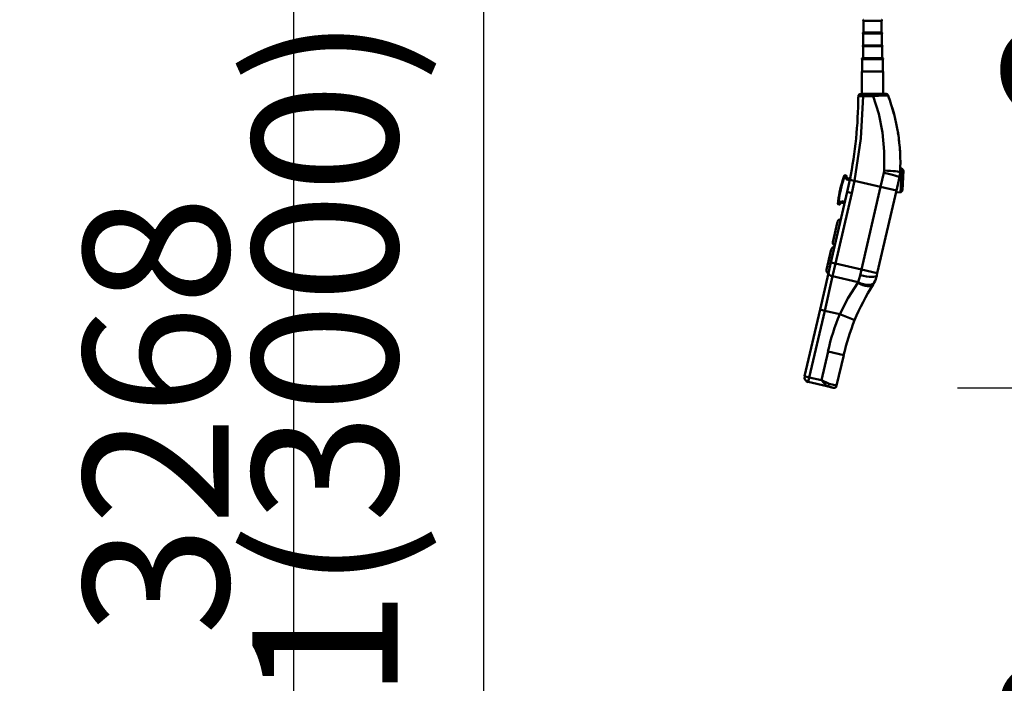
# Model space of a CAD drawing. Units: millimetres. Extents: x 59 to 11996, y 24 to 8424.
# Drawn here: x 2872 to 3347, y 1559 to 1878 of the extents above; entities that cross this region are included whole.
import ezdxf

# ---------------------------------------------------------------- set-up
doc = ezdxf.new("R2010")
doc.units = ezdxf.units.MM
doc.header["$MEASUREMENT"] = 0
doc.layers.add('(1) Shape lines', color=7, linetype='Continuous', lineweight=35)
doc.layers.add('(6) Dimensions', color=7, linetype='Continuous', lineweight=35)
doc.styles.add('Arial', font='ARIAL.TTF')
doc.dimstyles.new('Vertex Style', dxfattribs={"dimscale": 20, "dimtxt": 0.18, "dimasz": 3.6, "dimexe": 1.8, "dimexo": 0.0625, "dimgap": 1.7, "dimtad": 1, "dimdec": 1, "dimdsep": 46, "dimtxsty": 'Arial', "dimblk1": 'CLOSED', "dimblk2": 'CLOSED', "dimsah": 1, "dimcen": 0.09, "dimdle": 1.8, "dimclrd": 9, "dimclre": 9, "dimadec": 1, "dimazin": 2, "dimtfac": 0.65, "dimtdec": 4, "dimtmove": 0, "dimatfit": 3, "dimfxl": 0, "dimtolj": 1, "dimtzin": 0, "dimlwd": 25, "dimlwe": 25, "dimarcsym": 0})

# ---------------------------------------------------------------- blocks, each defined once
blk = doc.blocks.new('_Closed')
at = {"color": 0, "linetype": 'ByBlock', "lineweight": -2}
for p, q in [((-1, 0.166667), (0, 0)), ((-1, 0.166667), (-1, -0.166667)), ((0, 0), (-1, -0.166667)), ((0, 0), (-1, 0))]:
    blk.add_line(p, q, dxfattribs=at)
blk = doc.blocks.new('*D2259')
at = {"layer": '(6) Dimensions', "color": 9, "lineweight": 25}
for p, q in [((5628.68, 2432.77), (5764.95, 2432.77)), ((5728.95, 2360.77), (5728.95, 1310.67)), ((1393.13, 1238.67), (5764.95, 1238.67))]:
    blk.add_line(p, q, dxfattribs=at)
at = {"layer": 'Defpoints', "color": 0}
for p in [(5568.68, 2432.77), (1333.13, 1238.67), (5728.95, 1238.67)]:
    blk.add_point(p, dxfattribs=at)
at = {"layer": '(6) Dimensions', "color": 9, "lineweight": 25, "xscale": 72, "yscale": 72, "zscale": 72}
for p, rotation in [((5728.95, 2432.77), 90), ((5728.95, 1238.67), 270)]:
    blk.add_blockref('_Closed', p, dxfattribs=dict(at, rotation=rotation))
at = {"layer": '(6) Dimensions', "color": 0, "lineweight": 35, "insert": (5662.59, 1614.95), "char_height": 70, "attachment_point": 5, "rotation": 90, "style": 'Arial'}
blk.add_mtext('\\A1;3287', dxfattribs=at)
blk = doc.blocks.new('*D2269')
at = {"layer": '(6) Dimensions', "color": 9, "lineweight": 25}
for p, q in [((3338.87, 2333.42), (3483.88, 2333.42)), ((3447.88, 1772.96), (3447.88, 2261.42)), ((3324.72, 1700.96), (3483.88, 1700.96))]:
    blk.add_line(p, q, dxfattribs=at)
at = {"layer": 'Defpoints', "color": 0}
for p in [(3278.87, 2333.42), (3447.88, 2333.42), (3264.72, 1700.96)]:
    blk.add_point(p, dxfattribs=at)
at = {"layer": '(6) Dimensions', "color": 9, "lineweight": 25, "xscale": 72, "yscale": 72, "zscale": 72}
for p, rotation in [((3447.88, 2333.42), 90), ((3447.88, 1700.96), 270)]:
    blk.add_blockref('_Closed', p, dxfattribs=dict(at, rotation=rotation))
at = {"layer": '(6) Dimensions', "color": 0, "lineweight": 35, "insert": (3381.52, 1935.9), "char_height": 70, "attachment_point": 5, "rotation": 90, "style": 'Arial'}
blk.add_mtext('\\A1;2060', dxfattribs=at)
blk = doc.blocks.new('*D2270')
at = {"layer": '(6) Dimensions', "color": 9, "lineweight": 25}
for p, q in [((3324.72, 1700.96), (3483.88, 1700.96)), ((3447.88, 1628.96), (3447.88, 1310.67)), ((1393.13, 1238.67), (3483.88, 1238.67))]:
    blk.add_line(p, q, dxfattribs=at)
at = {"layer": 'Defpoints', "color": 0}
for p in [(3264.72, 1700.96), (1333.13, 1238.67), (3447.88, 1238.67)]:
    blk.add_point(p, dxfattribs=at)
at = {"layer": '(6) Dimensions', "color": 9, "lineweight": 25, "xscale": 72, "yscale": 72, "zscale": 72}
for p, rotation in [((3447.88, 1700.96), 90), ((3447.88, 1238.67), 270)]:
    blk.add_blockref('_Closed', p, dxfattribs=dict(at, rotation=rotation))
at = {"layer": '(6) Dimensions', "color": 0, "lineweight": 35, "insert": (3381.52, 1469.82), "char_height": 70, "attachment_point": 5, "rotation": 90, "style": 'Arial'}
blk.add_mtext('\\A1;1000', dxfattribs=at)
blk = doc.blocks.new('*D2271')
at = {"layer": '(6) Dimensions', "color": 9, "lineweight": 25}
for p, q in [((3219.19, 2424.07), (2968.46, 2424.07)), ((3004.46, 2352.07), (3004.46, 1310.67)), ((1393.13, 1238.67), (3040.46, 1238.67))]:
    blk.add_line(p, q, dxfattribs=at)
at = {"layer": 'Defpoints', "color": 0}
for p in [(3279.19, 2424.07), (1333.13, 1238.67), (3004.46, 1238.67)]:
    blk.add_point(p, dxfattribs=at)
at = {"layer": '(6) Dimensions', "color": 9, "lineweight": 25, "xscale": 72, "yscale": 72, "zscale": 72}
for p, rotation in [((3004.46, 2424.07), 90), ((3004.46, 1238.67), 270)]:
    blk.add_blockref('_Closed', p, dxfattribs=dict(at, rotation=rotation))
at = {"layer": '(6) Dimensions', "color": 0, "lineweight": 35, "insert": (2938.1, 1687.6), "char_height": 70, "attachment_point": 5, "rotation": 90, "style": 'Arial'}
blk.add_mtext('\\A1;3268', dxfattribs=at)
blk = doc.blocks.new('*D2272')
at = {"layer": '(6) Dimensions', "color": 9, "lineweight": 25}
for p, q in [((3219.19, 2251.44), (3060.04, 2251.44)), ((3096.04, 2179.44), (3096.04, 1310.67)), ((1393.13, 1238.67), (3132.04, 1238.67))]:
    blk.add_line(p, q, dxfattribs=at)
at = {"layer": 'Defpoints', "color": 0}
for p in [(3279.19, 2251.44), (1333.13, 1238.67), (3096.04, 1238.67)]:
    blk.add_point(p, dxfattribs=at)
at = {"layer": '(6) Dimensions', "color": 9, "lineweight": 25, "xscale": 72, "yscale": 72, "zscale": 72}
for p, rotation in [((3096.04, 2251.44), 90), ((3096.04, 1238.67), 270)]:
    blk.add_blockref('_Closed', p, dxfattribs=dict(at, rotation=rotation))
at = {"layer": '(6) Dimensions', "color": 0, "lineweight": 35, "insert": (3019.56, 1635.81), "char_height": 70, "attachment_point": 5, "rotation": 90, "style": 'Arial'}
blk.add_mtext('\\A1;2891(3000)', dxfattribs=at)
blk = doc.blocks.new('Crane_WorkSt_1_99e8665a-4348-46de-9f69-0d93f508bba3')
at = {"layer": '(1) Shape lines', "color": 7, "linetype": 'Continuous', "lineweight": 50, "ltscale": 60}
for p, q in [((4750.3, 1496), (4769.3, 1496)), ((4750.3, 1483.5), (4750.3, 1496)), ((4769.3, 1496), (4769.3, 1483.5)), ((4750, 1483.5), (4769.5, 1483.5)), ((4750, 1470), (4750, 1482.5)), ((4769.5, 1482.5), (4750, 1482.5)), ((4769.5, 1482.5), (4769.5, 1470)), ((4749.8, 1470), (4769.8, 1470)), ((4769.8, 1469), (4749.8, 1469)), ((4749.8, 1456.5), (4749.8, 1469)), ((4769.8, 1469), (4769.8, 1456.5)), ((4749, 1442.5), (4749, 1455.5)), ((4770.5, 1456.5), (4749, 1456.5)), ((4749, 1455.5), (4770.5, 1455.5)), ((4770.5, 1455.5), (4770.5, 1442.5)), ((4748.6, 1419), (4748.6, 1442.5)), ((4748.6, 1442.5), (4770.9, 1442.5)), ((4770.9, 1442.5), (4771, 1419.1)), ((4760.3, 1419), (4749.7, 1419)), ((4749.9, 1416.6), (4760.5, 1416.7)), ((4789, 1340.3), (4790.6, 1340.3)), ((4790.6, 1340.3), (4792.5, 1338.2)), ((4729.2, 1330.5), (4729.2, 1330.5)), ((4729.7, 1330.3), (4729.7, 1330.3)), ((4732.2, 1329.7), (4729.7, 1330.3)), ((4732.1, 1332.8), (4730.6, 1333.2)), ((4732.5, 1329.3), (4732.5, 1329.3)), ((4732.5, 1329.3), (4732.5, 1329.3)), ((4735.7, 1328.1), (4732.8, 1328.8)), ((4736, 1329.6), (4733.5, 1330.2)), ((4735.9, 1328.3), (4740.8, 1327.3)), ((4771.8, 1335.8), (4768.3, 1321)), ((4784.9, 1317.2), (4788.2, 1331.4)), ((4725.6, 1317.8), (4725.6, 1317.8)), ((4725.6, 1317.5), (4725.6, 1317.5)), ((4725.7, 1318.1), (4725.7, 1318.1)), ((4725.8, 1318.5), (4725.8, 1318.5)), ((4725.9, 1319.1), (4725.9, 1319.1)), ((4725.9, 1319), (4725.9, 1319)), ((4726, 1319.5), (4726, 1319.5)), ((4726.1, 1320), (4726.1, 1320)), ((4726.3, 1320.5), (4726.3, 1320.5)), ((4726.4, 1321), (4726.4, 1321)), ((4726.5, 1321.5), (4726.5, 1321.5)), ((4726.5, 1321.3), (4726.5, 1321.3)), ((4726.6, 1321.8), (4726.6, 1321.8)), ((4726.7, 1322.1), (4726.7, 1322.1)), ((4768.3, 1321), (4740.8, 1327.3)), ((4768.3, 1321), (4748.2, 1234)), ((4768.3, 1321), (4784.9, 1317.2)), ((4791.4, 1317.2), (4789.3, 1315.3)), ((4733.1, 1315.7), (4716, 1241.4)), ((4720.9, 1240.3), (4738, 1314.5)), ((4725, 1315), (4725, 1315)), ((4725, 1314.6), (4725, 1314.6)), ((4725.1, 1315.5), (4725.1, 1315.5)), ((4725.1, 1315.1), (4725.1, 1315.1)), ((4725.2, 1316), (4725.2, 1316)), ((4725.2, 1315.6), (4725.2, 1315.6)), ((4725.3, 1316.5), (4725.3, 1316.5)), ((4725.4, 1317), (4725.4, 1317)), ((4725.5, 1317.1), (4725.5, 1317.1)), ((4733.1, 1315.7), (4738, 1314.5)), ((4764.8, 1230.2), (4784.9, 1317.2)), ((4789.3, 1315.3), (4784.5, 1315.5)), ((4784.9, 1317.2), (4784.9, 1317.2)), ((4723.5, 1306), (4723.5, 1306)), ((4723.6, 1303), (4725.1, 1302.6)), ((4724, 1306), (4724, 1306)), ((4724, 1306), (4726.6, 1305.4)), ((4730.4, 1303.8), (4727.5, 1304.4)), ((4730.7, 1305.2), (4727.6, 1306)), ((4718.1, 1263), (4723, 1284.4)), ((4721.3, 1277.1), (4721.3, 1277.1)), ((4719.1, 1267.3), (4719.5, 1269.1)), ((4719.7, 1270), (4719.7, 1270.2)), ((4719.7, 1270.2), (4719.7, 1270)), ((4720.5, 1273.7), (4720.5, 1273.7)), ((4711.3, 1233.8), (4716.3, 1255.2)), ((4718.1, 1263.1), (4718.3, 1264.1)), ((4725.5, 1260.2), (4725.5, 1260.2)), ((4714.6, 1247.9), (4713.8, 1244.5)), ((4715.1, 1250), (4714.6, 1247.9)), ((4714.6, 1247.9), (4715, 1249.9)), ((4715.1, 1250.3), (4715.2, 1250.4)), ((4724.1, 1254.5), (4724.1, 1254.5)), ((4711.6, 1234.9), (4712.3, 1238)), ((4712.6, 1239.4), (4713, 1241.1)), ((4713, 1241.1), (4712.7, 1239.8)), ((4712.7, 1239.8), (4713, 1241.1)), ((4713.8, 1244.5), (4713, 1241.1)), ((4713, 1241.1), (4713, 1241.1)), ((4716, 1241.4), (4713.4, 1230.2)), ((4713.8, 1244.5), (4713.8, 1244.5)), ((4716, 1241.4), (4720.9, 1240.3)), ((4717.8, 1226.9), (4720.9, 1240.3)), ((4748.2, 1234), (4720.9, 1240.3)), ((4721.6, 1243.5), (4721.6, 1243.5)), ((4713.4, 1230.2), (4704.5, 1191.8)), ((4709.4, 1190.7), (4717.8, 1226.9)), ((4717.8, 1226.9), (4744.7, 1220.6)), ((4748.2, 1234), (4746.8, 1227.9)), ((4748.2, 1234), (4764.8, 1230.2)), ((4764.2, 1227.5), (4764.8, 1230.2)), ((4764.8, 1230.2), (4764.8, 1230.2)), ((4704.5, 1191.8), (4688.3, 1121.7)), ((4693.2, 1120.5), (4709.4, 1190.7)), ((4704.5, 1191.8), (4709.4, 1190.7)), ((4709.4, 1190.7), (4725.3, 1187)), ((4725.3, 1187), (4741, 1180.6)), ((4712.9, 1147.8), (4705.9, 1117.6)), ((4712.9, 1147.8), (4729.4, 1144)), ((4722, 1111.8), (4729.4, 1144)), ((4688.3, 1121.7), (4693.2, 1120.5)), ((4692.1, 1115.7), (4693.2, 1120.5)), ((4705.9, 1117.6), (4693.2, 1120.5)), ((4692.1, 1115.7), (4692.1, 1115.7)), ((4692.1, 1115.7), (4711.8, 1111.1)), ((4716.3, 1110.1), (4711.8, 1111.1)), ((4711.8, 1111.1), (4718.4, 1109.6)), ((4722, 1111.8), (4714, 1113.7)), ((4718.4, 1109.6), (4717.5, 1109.8)), ((4722, 1111.8), (4722, 1111.8))]:
    blk.add_line(p, q, dxfattribs=at)
at = {"layer": '(1) Shape lines', "color": 7, "linetype": 'Continuous', "lineweight": 50, "ltscale": 20}
for p, q in [((4732.4, 1331.3), (4732.6, 1330.7)), ((4726.5, 1304.3), (4726, 1303.9))]:
    blk.add_line(p, q, dxfattribs=at)
at = {"layer": '(1) Shape lines', "color": 7, "linetype": 'Continuous', "lineweight": 50, "ltscale": 60}
for points in [[(4740.8, 1327.3), (4747.5, 1372), (4749.9, 1416.6)], [(4744.7, 1416), (4746.2, 1416.4), (4749.9, 1416.6)], [(4744.7, 1416), (4744.7, 1416)], [(4749.7, 1419), (4747.6, 1419)], [(4747.6, 1419), (4747.6, 1419)], [(4773.4, 1419.1), (4769.6, 1419.1), (4760.3, 1419)], [(4760.5, 1416.7), (4771.6, 1417.2), (4775, 1417.2), (4776.2, 1417.1)], [(4760.5, 1416.7), (4766.3, 1397.9), (4770.2, 1378.4), (4772.2, 1358.4), (4772.1, 1338.3)], [(4772.1, 1338.3), (4771.8, 1335.8)], [(4790.6, 1340.2), (4790.6, 1340.3), (4789.3, 1315.3)], [(4791.4, 1317.2), (4792.5, 1338.2), (4792.5, 1338.1)], [(4729.2, 1330.5), (4729.7, 1330.3)], [(4729.7, 1330.3), (4730.6, 1333.2)], [(4732.1, 1332.8), (4731.9, 1332.3)], [(4732.3, 1331.8), (4731.9, 1332.3)], [(4731.9, 1332.3), (4732.2, 1329.7)], [(4732.4, 1332.1), (4732.1, 1332.8)], [(4732.1, 1332.8), (4732.1, 1332.8)], [(4732.5, 1329.9), (4732.2, 1329.7)], [(4732.2, 1329.7), (4732.2, 1329.7)], [(4732.2, 1329.7), (4732.2, 1329.7)], [(4732.2, 1329.7), (4732.8, 1328.8)], [(4732.3, 1331.8), (4732.5, 1329.9)], [(4732.4, 1332.1), (4732.4, 1332.1)], [(4732.5, 1329.9), (4732.8, 1328.8)], [(4732.8, 1328.8), (4733.5, 1330.2)], [(4723.5, 1306), (4724, 1306)], [(4724, 1306), (4723.6, 1303)], [(4723.6, 1303), (4724, 1306)], [(4725.2, 1303.2), (4725.1, 1302.7)], [(4725.7, 1303.1), (4725.1, 1302.7)], [(4725.1, 1302.6), (4725.1, 1302.7)], [(4725.1, 1302.7), (4725.1, 1302.6)], [(4726.6, 1305.4), (4725.2, 1303.2)], [(4725.8, 1303.5), (4725.2, 1303.2)], [(4725.7, 1303.1), (4725.7, 1303.1)], [(4726.8, 1305.1), (4725.8, 1303.5)], [(4727.6, 1306), (4726.6, 1305.4)], [(4726.8, 1305.1), (4726.6, 1305.4)], [(4727.6, 1306), (4726.8, 1305.1)], [(4727.5, 1304.4), (4727.6, 1306)], [(4727.5, 1304.4), (4727.5, 1304.4)], [(4722.7, 1283), (4723, 1284.4), (4718.1, 1263)], [(4719.7, 1270.1), (4719.2, 1267.9), (4719.7, 1270.2)], [(4719.5, 1269.2), (4719.2, 1267.9), (4719.7, 1270.2)], [(4716.3, 1255.2), (4711.3, 1233.8), (4711.4, 1234.3)], [(4712.6, 1239.4), (4715.1, 1250.3), (4715.1, 1250.2)], [(4714.6, 1247.9), (4715.1, 1250.3), (4712.6, 1239.4)], [(4746.8, 1227.9), (4744.7, 1220.6)], [(4744.2, 1219.9), (4734.1, 1204.3), (4725.3, 1187)], [(4744.7, 1220.6), (4744.2, 1219.9)], [(4714, 1113.7), (4705.9, 1117.6)], [(4705.9, 1117.6), (4711.8, 1111.1)]]:
    blk.add_lwpolyline(points, dxfattribs=at)
for centre, radius, start, end in [((4750.3, 1496.5), 0.5, 90, 270), ((4769.3, 1496.5), 0.5, 270, 90), ((4750, 1483), 0.5, 90, 270), ((4769.5, 1483), 0.5, 270, 90), ((4749.8, 1469.5), 0.5, 90, 270), ((4769.8, 1469.5), 0.5, 270, 90), ((4749, 1456), 0.5, 90, 270), ((4770.5, 1456), 0.5, 270, 90), ((4294.7, 1416.9), 450, 348.6496, 359.882), ((4747.7, 1416), 3, 90.2615, 179.882), ((4773.4, 1416.1), 3, 20.5894, 90.2615), ((4587.1, 1346.1), 202, 357.3444, 20.5894), ((4587.1, 1346.1), 202, 14.8389, 20.5894), ((4587.1, 1346.1), 202, 3.1786, 9.0303), ((4587.1, 1346.1), 202, 357.773, 358.3675), ((4847.6, 1290.3), 125, 161.2377, 172.7623), ((4847.6, 1290.3), 124.5, 161.2377, 172.7623), ((4847.6, 1290.3), 125, 160.0801, 161.2377), ((4847.6, 1290.3), 125, 160.7938, 160.7939), ((4847.6, 1290.3), 125, 160.5932, 160.5933), ((4847.6, 1290.3), 125, 160.2738125691566, 160.2738490350387), ((4730.5, 1332.7), 0.5, 77, 160.0801), ((4730.5, 1332.7), 0.5, 139.3503, 139.3591), ((4730.5, 1332.7), 0.5, 149.8058, 149.8198), ((4730.5, 1332.7), 0.5, 108.3194, 108.3251), ((4730.5, 1332.7), 0.5, 87.4099, 87.414), ((4732, 1332.4), 0.5, 339.9964, 77), ((4732, 1332.4), 0.5, 65.0061, 65.0118), ((4732, 1332.4), 0.5, 52.749, 52.7519), ((4732, 1332.4), 0.5, 40.4862, 40.4962), ((4733.8, 1331.6), 1.5, 160.0232, 172.7398), ((4733.8, 1331.6), 1.5, 160.0232, 172.7396), ((4733.8, 1331.6), 1.5, 172.7396, 193.0688), ((4732, 1332.4), 0.5, 16.5099, 16.5122), ((4847.6, 1290.3), 122.5, 159.9964, 160.0232), ((4732, 1332.4), 0.5, 4.2471, 4.261), ((4732, 1332.4), 0.5, 351.9844, 352.0061), ((4733.8, 1331.6), 1.5, 208.1644, 257), ((4294.7, 1416.9), 450, 347, 348.6496), ((4758.9, 1338.1), 30, 347, 357.3444), ((4758.9, 1338.1), 30, 349.909, 355.1195), ((4847.6, 1290.3), 125, 167.4037, 167.8176), ((4847.6, 1290.3), 125, 167.1357, 167.5852), ((4847.6, 1290.3), 125, 166.7269, 167.0359), ((4847.6, 1290.3), 125, 166.0247, 166.2588), ((4847.6, 1290.3), 125, 166.3876, 166.3898), ((4847.6, 1290.3), 124.5, 167, 167.0003), ((4847.6, 1290.3), 125, 165.2963, 165.3223), ((4847.6, 1290.3), 125, 165.4065, 165.4264), ((4847.6, 1290.3), 125, 165.1662, 165.2331), ((4847.6, 1290.3), 124.5, 165.4475, 165.4483), ((4847.6, 1290.3), 124.5, 163.8935, 163.8937), ((4294.7, 1416.9), 455, 347, 348.6496), ((4847.6, 1290.3), 125, 168.4067, 168.8338), ((4847.6, 1290.3), 124.5, 170.1065, 170.1067), ((4847.6, 1290.3), 125, 167.6632, 167.7412), ((4847.6, 1290.3), 125, 167.7412945611262, 167.7413457429855), ((4847.6, 1290.3), 124.5, 168.5509, 168.5517), ((4847.6, 1290.3), 125, 172.7623, 173.9199), ((4847.6, 1290.3), 125, 173.5823045911349, 173.5823259907999), ((4847.6, 1290.3), 125, 173.7261, 173.7262), ((4847.6, 1290.3), 125, 173.8327, 173.8328), ((4723.8, 1303.5), 0.5, 173.9199, 257), ((4723.8, 1303.5), 0.5, 194.632, 194.6409), ((4723.8, 1303.5), 0.5, 205.118, 205.1311), ((4723.8, 1303.5), 0.5, 215.4713, 215.4775), ((4723.8, 1303.5), 0.5, 225.6749, 225.6833), ((4723.8, 1303.5), 0.5, 236.0817, 236.0861), ((4723.8, 1303.5), 0.5, 246.586, 246.5898), ((4723.8, 1303.5), 0.5, 256.9973, 257), ((4725.2, 1303.1), 0.5, 257, 354.0036), ((4725.2, 1303.1), 0.5, 257, 305.5069), ((4725.2, 1303.1), 0.5, 329.753, 329.7661), ((4725.2, 1303.1), 0.5, 317.4902, 317.5096), ((4727.2, 1303), 1.5, 161.2602, 173.9768), ((4847.6, 1290.3), 122.5, 173.9768, 174.0036), ((4727.2, 1303), 1.5, 140.9313, 161.2602), ((4727.2, 1303), 1.5, 77, 125.8494), ((4727.2, 1303), 1.5, 119.1293, 125.8494), ((4727.2, 1303), 1.5, 77, 86.9023), ((4726.2, 1283.7), 3.26, 86.5117, 167), ((4719.5, 1254.5), 3.26, 86.5115, 167), ((4721.3, 1262.3), 3.26, 167, 247.4885), ((4714.5, 1233), 3.26, 167, 247.4886), ((4735, 1234.3), 30, 332.3612, 347), ((4964.4, 1089.7), 241.2, 147.7902, 157.863), ((4735, 1234.3), 30, 327.7902, 332.3612), ((4964.4, 1089.7), 258.2, 157.863, 167), ((4964.4, 1089.7), 241.2, 157.863, 167), ((4693.2, 1120.5), 5, 167, 257), ((4719.1, 1112.5), 3, 257, 347)]:
    blk.add_arc(centre, radius, start, end, dxfattribs=at)
for centre, major_axis, ratio, start_param, end_param in [((4749.8, 1416), (-0.01, 3), 0.052309, 4.930797, 6.283185), ((4760.4, 1416), (-0.01, 3), 0.053823, 4.936911, 6.283185), ((4771.9, 1337.5), (17, -0.8), 0.043483, 0, 1.562859), ((4294.7, 1416.9), (438.5, -101.2), 1, 0.031582, 0.037585), ((4771.6, 1335.2), (16.6, -3.8), 0.038105, 0, 1.570796), ((4847.6, 1290.3), (28.1, 121.8), 1, 1.578286, 1.581009), ((4847.6, 1290.3), (28.1, 121.8), 1, 1.574201, 1.575562), ((4847.6, 1290.3), (28.1, 121.8), 1, 1.575562, 1.578286), ((4847.6, 1290.3), (28.1, 121.8), 1, 1.570115, 1.572838), ((4847.6, 1290.3), (28.1, 121.8), 1, 1.565349, 1.568428), ((4847.6, 1290.3), (28.1, 121.8), 1, 1.569467, 1.570115), ((4847.6, 1290.3), (28.1, 121.8), 1, 1.561945, 1.564669), ((4847.6, 1290.3), (28.1, 121.8), 1, 1.564669, 1.56603), ((4847.6, 1290.3), (28.1, 121.8), 1, 1.55786, 1.561945), ((4847.6, 1290.3), (28.1, 121.8), 1, 1.560583, 1.561037), ((4847.6, 1290.3), (28.1, 121.8), 1, 1.562853, 1.563307), ((4847.6, 1290.3), (28.1, 121.8), 1, 1.558768, 1.559222), ((4847.6, 1290.3), (28.1, 121.8), 1, 1.556498, 1.556952), ((4847.6, 1290.3), (28.1, 121.8), 1, 1.549688, 1.553774), ((4847.6, 1290.3), (28.1, 121.8), 1, 1.552412, 1.553774), ((4847.6, 1290.3), (28.1, 121.8), 1, 1.546964, 1.549688), ((4847.6, 1290.3), (28.1, 121.8), 1, 1.550141, 1.550142), ((4847.6, 1290.3), (28.1, 121.8), 1, 1.542878, 1.545602), ((4847.6, 1290.3), (28.1, 121.8), 1, 1.545602, 1.546964), ((4847.6, 1290.3), (28.1, 121.8), 1, 1.540153, 1.542878), ((4847.6, 1290.3), (28.1, 121.8), 1, 1.538791, 1.540153), ((4847.6, 1290.3), (28.1, 121.8), 1, 1.601439, 1.602802), ((4847.6, 1290.3), (28.1, 121.8), 1, 1.593947, 1.598715), ((4847.6, 1290.3), (28.1, 121.8), 1, 1.597353, 1.600077), ((4847.6, 1290.3), (28.1, 121.8), 1, 1.598715, 1.601439), ((4847.6, 1290.3), (28.1, 121.8), 1, 1.593266, 1.594628), ((4847.6, 1290.3), (28.1, 121.8), 1, 1.594628, 1.597353), ((4847.6, 1290.3), (28.1, 121.8), 1, 1.586457, 1.590542), ((4847.6, 1290.3), (28.1, 121.8), 1, 1.590542, 1.593266), ((4847.6, 1290.3), (28.1, 121.8), 1, 1.592812, 1.593266), ((4847.6, 1290.3), (28.1, 121.8), 1, 1.581009, 1.586457), ((4847.6, 1290.3), (28.1, 121.8), 1, 1.584641, 1.587818), ((4847.6, 1290.3), (28.1, 121.8), 1, 1.586457, 1.586911), ((4847.6, 1290.3), (28.1, 121.8), 1, 1.588499, 1.588726), ((4847.6, 1290.3), (28.1, 121.8), 1, 1.582825, 1.583279), ((4718.3, 1229.1), (-4.87, 1.12), 0.459761, 0, 1.570796), ((4747.6, 1231.4), (16.6, -3.8), 0.207036, 4.712389, 6.283185), ((4746, 1227.4), (14.4, -9.1), 0.429303, 4.86087, 6.283185), ((4746.5, 1228.3), (15.1, -7.9), 0.44787, 4.828845, 6.283185), ((4712.5, 1114), (-0.67, -2.92), 0.515079, 0, 1.570796), ((4712.5, 1114), (-0.67, -2.92), 0.515079, 0, 0.000039)]:
    blk.add_ellipse(centre, major_axis=major_axis, ratio=ratio, start_param=start_param, end_param=end_param, dxfattribs=at)

msp = doc.modelspace()

# ---------------------------------------------------------------- block references
at = {"color": 7, "linetype": 'ByBlock', "xscale": 0.4578973206351392, "yscale": 0.4578973206351392}
msp.add_blockref('Crane_WorkSt_1_99e8665a-4348-46de-9f69-0d93f508bba3', (1104.18, 1192.88), dxfattribs=at)

# ---------------------------------------------------------------- dimensions: what is measured, and where the dimension line sits
at = {"layer": '(6) Dimensions', "color": 7, "lineweight": 35}
for base, p1, p2, override, picture, middle in [((5728.95, 1238.67), (5568.68, 2432.77), (1333.13, 1238.67), {"dimtxt": 3.5, "dimexo": 3, "dimgap": 1.53125, "dimdec": 0, "dimlfac": 2.752705, "dimtxsty": 'Arial', "dimcen": 0}, '*D2259', (5728.95, 1614.95)), ((3004.46, 1238.67), (3279.19, 2424.07), (1333.13, 1238.67), {"dimtxt": 3.5, "dimexo": 3, "dimgap": 1.53125, "dimdec": 0, "dimlfac": 2.756879, "dimtxsty": 'Arial', "dimcen": 0}, '*D2271', (3004.46, 1687.6)), ((3447.88, 2333.42), (3264.72, 1700.96), (3278.87, 2333.42), {"dimtxt": 3.5, "dimexo": 3, "dimgap": 1.53125, "dimdec": 0, "dimlfac": 3.257148, "dimtxsty": 'Arial', "dimcen": 0}, '*D2269', (3447.88, 1935.9)), ((3096.04, 1238.67), (3279.19, 2251.44), (1333.13, 1238.67), {"dimtxt": 3.5, "dimexo": 3, "dimgap": 1.53125, "dimdec": 0, "dimlfac": 2.854545, "dimpost": '<>(3000)', "dimtxsty": 'Arial', "dimcen": 0}, '*D2272', (3096.04, 1635.81)), ((3447.88, 1238.67), (3264.72, 1700.96), (1333.13, 1238.67), {"dimtxt": 3.5, "dimexo": 3, "dimgap": 1.53125, "dimdec": 0, "dimlfac": 2.163151, "dimtxsty": 'Arial', "dimcen": 0}, '*D2270', (3447.88, 1469.82))]:
    dim = msp.add_linear_dim(base=base, p1=p1, p2=p2, angle=90, dimstyle='Vertex Style', override=override, dxfattribs=at)
    dim.commit()
    dim.dimension.update_dxf_attribs({"geometry": picture, "text_midpoint": middle, "dimtype": 160})

doc.saveas('drawing.dxf')
